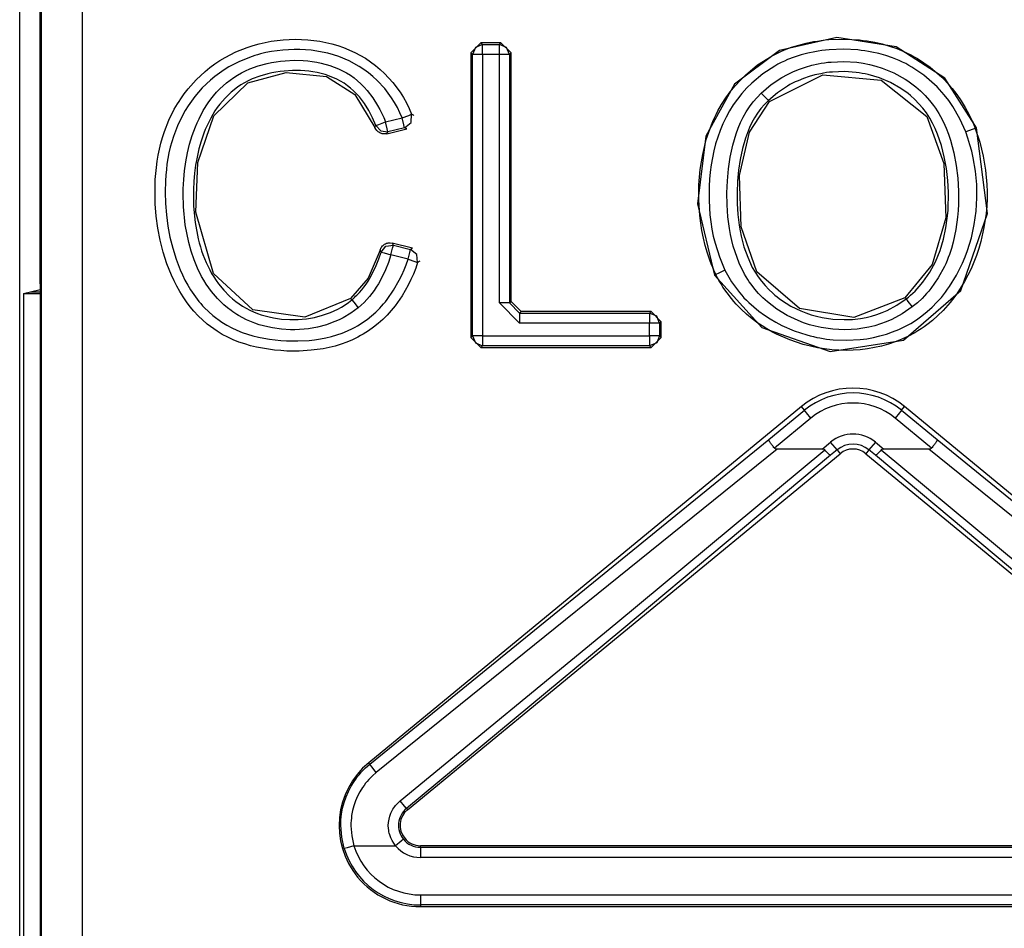
# Model space of a CAD drawing. Extents: x 29 to 330, y 12 to 292.
# Drawn here: x 308 to 313, y 59 to 64 of the extents above; entities that cross this region are included whole.
import ezdxf

# ---------------------------------------------------------------- set-up
doc = ezdxf.new("R2010")
doc.units = 0
doc.header["$MEASUREMENT"] = 0
doc.layers.add('VRSTVA_1', color=7, linetype='CONTINUOUS')

msp = doc.modelspace()

# ---------------------------------------------------------------- linework, layer by layer
at = {"layer": 'VRSTVA_1', "color": 7}
for points in [[(308.4012, 52.2115), (308.4012, 64.5862)], [(308.5024, 62.3097), (308.5024, 64.1411)], [(308.5086, 52.5405), (308.5086, 63.8955)], [(308.7088, 63.8955), (308.7088, 52.5405)], [(310.3597, 62.4141), (310.35, 62.3855), (310.3387, 62.3573), (310.3266, 62.3297), (310.3132, 62.3028), (310.2836, 62.2501), (310.2491, 62.2009), (310.2395, 62.1891), (310.2295, 62.1774), (310.2198, 62.1661), (310.2095, 62.1547), (310.1881, 62.1337), (310.1657, 62.114), (310.142, 62.0951), (310.1178, 62.0775), (310.1051, 62.0696), (310.092, 62.0613), (310.0789, 62.0541), (310.0655, 62.0465), (310.0386, 62.0334), (310.0111, 62.0217), (309.9831, 62.0117), (309.9542, 62.0028), (309.9249, 61.9959), (309.895, 61.9897), (309.8653, 61.9852), (309.8357, 61.9817), (309.7761, 61.9776), (309.7158, 61.978), (309.6858, 61.98), (309.6559, 61.9828), (309.6259, 61.9866), (309.5963, 61.9914), (309.5666, 61.9976), (309.5377, 62.0045), (309.5088, 62.0128), (309.4805, 62.0224), (309.4523, 62.0334), (309.425, 62.0462), (309.3982, 62.0603), (309.3723, 62.0758), (309.3241, 62.1106), (309.2797, 62.1512), (309.259, 62.1736), (309.2397, 62.1964), (309.2214, 62.2208), (309.2049, 62.2456), (309.1891, 62.2711), (309.1746, 62.2973), (309.1608, 62.3245), (309.1484, 62.3521), (309.126, 62.4082), (309.1077, 62.4654), (309.0929, 62.5237), (309.0816, 62.5826), (309.0736, 62.6425), (309.0685, 62.7028), (309.0671, 62.7631), (309.0685, 62.823), (309.0709, 62.853), (309.074, 62.8826), (309.0778, 62.9123), (309.0826, 62.9419), (309.0888, 62.9715), (309.0957, 63.0008), (309.104, 63.0301), (309.1133, 63.0587), (309.1353, 63.1148), (309.1622, 63.1686), (309.1694, 63.1817), (309.1773, 63.1948), (309.1853, 63.2075), (309.1939, 63.2203), (309.2111, 63.2451), (309.2297, 63.2688), (309.2697, 63.3133), (309.3138, 63.3546), (309.3375, 63.3736), (309.3617, 63.3915), (309.3868, 63.4084), (309.4126, 63.4235), (309.4657, 63.4507), (309.5215, 63.4731), (309.5501, 63.4824), (309.5794, 63.4907), (309.6087, 63.4976), (309.6383, 63.5031), (309.6683, 63.5076), (309.6979, 63.5107), (309.7279, 63.5124), (309.7582, 63.5131), (309.7885, 63.5127), (309.8188, 63.511), (309.8491, 63.5079), (309.8788, 63.5034), (309.9084, 63.4979), (309.9373, 63.4907), (309.967, 63.4821), (309.9952, 63.4721), (310.0503, 63.4483), (310.1027, 63.4194), (310.1282, 63.4025), (310.152, 63.3842), (310.1754, 63.365), (310.1974, 63.3443), (310.2381, 63.3002), (310.2736, 63.252), (310.2894, 63.2261), (310.3046, 63.1999), (310.3177, 63.1727), (310.3297, 63.1445)], [(310.6212, 63.4456), (310.6711, 63.4955)], [(310.6794, 63.4876), (310.6443, 63.4728), (310.6294, 63.4376)], [(310.6711, 63.4955), (310.6794, 63.4876)], [(310.7697, 63.4955), (310.6711, 63.4955)], [(310.6794, 63.4876), (310.7621, 63.4876)], [(310.6794, 63.4376), (310.6794, 63.4721), (310.6794, 63.4876)], [(310.7621, 63.4876), (310.7697, 63.4955)], [(310.8117, 63.4376), (310.7972, 63.4728), (310.7621, 63.4876)], [(310.7621, 63.4376), (310.7621, 63.4721), (310.7621, 63.4876)], [(310.7697, 63.4955), (310.82, 63.4456)], [(313.1109, 63.0773), (312.9545, 63.3222), (312.7155, 63.4766), (312.4226, 63.5214), (312.1401, 63.4587), (311.9189, 63.2926), (311.7774, 63.0363), (311.7364, 62.7021), (311.8208, 62.3517)], [(311.8277, 62.3552), (311.8235, 62.3638), (311.8197, 62.3721), (311.8156, 62.381), (311.8118, 62.3896), (311.8049, 62.4072), (311.798, 62.4251), (311.7856, 62.4606), (311.7749, 62.4971), (311.7663, 62.534), (311.7584, 62.5712), (311.7529, 62.6084), (311.7484, 62.646), (311.7436, 62.7211), (311.7443, 62.7965), (311.7453, 62.8155), (311.747, 62.8344), (311.7488, 62.8534), (311.7508, 62.872), (311.756, 62.9095), (311.7629, 62.9464), (311.7805, 63.0194), (311.8053, 63.0911), (311.8125, 63.1086), (311.8204, 63.1262), (311.8283, 63.1431), (311.8373, 63.16), (311.8559, 63.1927), (311.8759, 63.2244), (311.8983, 63.2551), (311.9224, 63.2843), (311.9479, 63.3126), (311.9748, 63.3388), (312.033, 63.3867), (312.0964, 63.4273), (312.1136, 63.4366), (312.1305, 63.4449), (312.1477, 63.4531), (312.1649, 63.4604), (312.1997, 63.4735), (312.2355, 63.4848), (312.2717, 63.4941), (312.3086, 63.5017), (312.3272, 63.5045), (312.3458, 63.5076), (312.3647, 63.5096), (312.3837, 63.5114), (312.4591, 63.5141), (312.5342, 63.51), (312.5528, 63.5079), (312.5721, 63.5048), (312.5907, 63.5021), (312.6093, 63.4986), (312.6462, 63.49), (312.6824, 63.4797), (312.7179, 63.4673), (312.7527, 63.4528), (312.7695, 63.4445), (312.7864, 63.4363), (312.8036, 63.4273), (312.8198, 63.4177), (312.8822, 63.3756), (312.939, 63.3264), (312.9525, 63.3129), (312.9656, 63.2992), (312.978, 63.285), (312.9904, 63.2706), (313.0138, 63.2406), (313.0352, 63.2096), (313.0551, 63.1775), (313.0731, 63.1445), (313.0813, 63.1272), (313.0892, 63.1097), (313.093, 63.1011), (313.0965, 63.0924), (313.1003, 63.0838), (313.1037, 63.0745)], [(310.2836, 63.1259), (310.2722, 63.1517), (310.2598, 63.1769), (310.246, 63.2017), (310.2315, 63.2254), (310.1981, 63.2702), (310.1606, 63.3109), (310.1396, 63.3298), (310.1178, 63.3477), (310.0951, 63.3643), (310.072, 63.3798), (310.0231, 63.4063), (309.9718, 63.4277), (309.9449, 63.4366), (309.9177, 63.4442), (309.8905, 63.4504), (309.8629, 63.4552), (309.8354, 63.459), (309.8074, 63.4614), (309.7795, 63.4628), (309.7513, 63.4628), (309.6955, 63.46), (309.64, 63.4528), (309.6128, 63.4473), (309.5856, 63.4407), (309.5721, 63.437), (309.5587, 63.4328), (309.5453, 63.4283), (309.5318, 63.4239), (309.4805, 63.4025), (309.4312, 63.377), (309.4075, 63.3622), (309.3847, 63.3467), (309.362, 63.3295), (309.3406, 63.3116), (309.3, 63.2733), (309.2638, 63.2313), (309.2469, 63.2089), (309.2307, 63.1858), (309.2156, 63.162), (309.2021, 63.1372), (309.178, 63.0873), (309.158, 63.0349), (309.1494, 63.0084), (309.1419, 62.9812), (309.1357, 62.954), (309.1305, 62.9264), (309.126, 62.8988), (309.1229, 62.8713), (309.1201, 62.8437), (309.1184, 62.8158), (309.117, 62.7603), (309.1188, 62.7045), (309.1233, 62.6484), (309.1308, 62.5929), (309.1408, 62.5381), (309.1543, 62.484), (309.1708, 62.4306), (309.1911, 62.3786), (309.2021, 62.3528), (309.2145, 62.3276), (309.228, 62.3032), (309.2425, 62.2794), (309.2576, 62.256), (309.2741, 62.2336), (309.2828, 62.2226), (309.2921, 62.2115), (309.301, 62.2012), (309.311, 62.1909), (309.3517, 62.1526), (309.3964, 62.1199), (309.4199, 62.1054), (309.4447, 62.092), (309.4702, 62.0803), (309.4964, 62.0699), (309.5225, 62.061), (309.5491, 62.0534), (309.5763, 62.0465), (309.6035, 62.041), (309.6314, 62.0362), (309.659, 62.0327), (309.6865, 62.03), (309.7144, 62.0283), (309.7699, 62.0276), (309.8254, 62.0307), (309.8529, 62.0338), (309.8808, 62.0379), (309.9084, 62.0431), (309.9353, 62.0496), (309.9621, 62.0575), (309.9887, 62.0665), (310.0145, 62.0772), (310.0393, 62.0892), (310.0517, 62.0958), (310.0641, 62.1027), (310.0762, 62.1099), (310.0879, 62.1178), (310.1106, 62.134), (310.1327, 62.1512), (310.1533, 62.1695), (310.1733, 62.1895), (310.1826, 62.1998), (310.1919, 62.2098), (310.2009, 62.2208), (310.2098, 62.2319), (310.2415, 62.2777), (310.2694, 62.3263), (310.2818, 62.3514), (310.2929, 62.3772), (310.3032, 62.4031), (310.3125, 62.43)], [(310.6294, 63.4376), (310.6212, 63.4456)], [(310.6212, 63.4456), (310.6212, 62.0455)], [(310.6294, 62.0537), (310.6294, 63.4376)], [(310.6794, 63.4376), (310.6449, 63.4376), (310.6294, 63.4376)], [(310.6794, 63.4376), (310.6794, 62.0537)], [(310.7621, 63.4376), (310.6794, 63.4376)], [(310.7621, 62.2146), (310.7621, 63.4376)], [(310.8117, 63.4376), (310.7962, 63.4376), (310.7621, 63.4376)], [(310.82, 63.4456), (310.8117, 63.4376)], [(310.8117, 63.4376), (310.8117, 62.2146)], [(310.82, 62.2222), (310.82, 63.4456)], [(313.0572, 63.057), (313.0286, 63.1214), (312.9935, 63.182), (312.9735, 63.211), (312.9518, 63.2389), (312.9404, 63.2523), (312.9284, 63.2657), (312.9163, 63.2785), (312.9036, 63.2909), (312.8508, 63.3367), (312.7926, 63.376), (312.7771, 63.3846), (312.7616, 63.3932), (312.7458, 63.4008), (312.7292, 63.4084), (312.6968, 63.4218), (312.6638, 63.4328), (312.63, 63.4425), (312.5952, 63.4504), (312.578, 63.4535), (312.5604, 63.4562), (312.5432, 63.4587), (312.5256, 63.4604), (312.4553, 63.4642), (312.3847, 63.4611), (312.3672, 63.4597), (312.3496, 63.4573), (312.3317, 63.4549), (312.3144, 63.4521), (312.2803, 63.4449), (312.2466, 63.4363), (312.2132, 63.4256), (312.1804, 63.4128), (312.1646, 63.4059), (312.1484, 63.3984), (312.1329, 63.3904), (312.117, 63.3815), (312.0581, 63.3429), (312.004, 63.2978), (311.9792, 63.2733), (311.9558, 63.2468), (311.9334, 63.2189), (311.9131, 63.1899), (311.8945, 63.16), (311.8776, 63.1293), (311.8697, 63.1135), (311.8621, 63.0976), (311.8549, 63.0807), (311.8487, 63.0645), (311.8366, 63.0311), (311.8263, 62.9977), (311.8173, 62.9633), (311.8104, 62.9291), (311.8046, 62.8947), (311.7994, 62.8596), (311.7963, 62.8244), (311.7942, 62.7893), (311.7939, 62.7187), (311.7984, 62.6484), (311.8025, 62.6136), (311.8084, 62.5784), (311.8149, 62.544), (311.8235, 62.5095), (311.8449, 62.442), (311.8724, 62.3769)], [(310.0672, 62.1916), (310.0314, 62.1647), (309.9928, 62.1423), (309.9728, 62.132), (309.9525, 62.123), (309.9315, 62.1147), (309.9105, 62.1075), (309.867, 62.0958), (309.8233, 62.0882), (309.8006, 62.0854), (309.7785, 62.0837), (309.7561, 62.083), (309.7337, 62.083), (309.6896, 62.0858), (309.6452, 62.0916), (309.6231, 62.0965), (309.6014, 62.1016), (309.5797, 62.1078), (309.5591, 62.1151), (309.5177, 62.132), (309.4784, 62.1526), (309.4691, 62.1585), (309.4595, 62.1643), (309.4502, 62.1709), (309.4412, 62.1774), (309.4233, 62.1912), (309.4061, 62.2057), (309.3744, 62.2367), (309.3455, 62.2708), (309.332, 62.289), (309.3193, 62.3077), (309.3079, 62.3266), (309.2965, 62.3459), (309.2769, 62.3855), (309.2593, 62.4269), (309.2449, 62.4692), (309.2328, 62.5123), (309.2156, 62.5998), (309.2073, 62.688), (309.2066, 62.71), (309.2059, 62.7324), (309.2059, 62.7548), (309.2063, 62.7772), (309.2087, 62.822), (309.2128, 62.8661), (309.219, 62.9099), (309.2269, 62.9536), (309.2376, 62.9967), (309.2504, 63.0394), (309.2576, 63.0604), (309.2659, 63.0814), (309.2741, 63.1021), (309.2838, 63.1221), (309.3045, 63.1617), (309.3286, 63.1996), (309.3417, 63.2178), (309.3554, 63.2354), (309.3703, 63.2523), (309.3858, 63.2685), (309.4185, 63.2985), (309.4543, 63.325), (309.4729, 63.337), (309.4926, 63.3481), (309.5129, 63.3581), (309.5332, 63.367), (309.5752, 63.3822), (309.6187, 63.3939), (309.6407, 63.3984), (309.6628, 63.4022), (309.6848, 63.4053), (309.7072, 63.4077), (309.7516, 63.4097), (309.7961, 63.4087), (309.8185, 63.407), (309.8409, 63.4039), (309.8629, 63.4004), (309.885, 63.3963), (309.928, 63.3842), (309.9701, 63.3681), (309.99, 63.3581), (310.0097, 63.3474), (310.029, 63.3357), (310.0469, 63.3226), (310.0641, 63.3085), (310.0806, 63.2936), (310.0965, 63.2778), (310.1116, 63.2609), (310.1389, 63.2251), (310.1626, 63.1875), (310.1733, 63.1675), (310.183, 63.1476), (310.1926, 63.1272), (310.2009, 63.1062)], [(312.0509, 63.2485), (312.1002, 63.2898), (312.1525, 63.3246), (312.1808, 63.3401), (312.2097, 63.3539), (312.2393, 63.366), (312.2693, 63.3763), (312.3, 63.3849), (312.3306, 63.3922), (312.3465, 63.3949), (312.3627, 63.3977), (312.3785, 63.3997), (312.3944, 63.4011), (312.4578, 63.4039), (312.5211, 63.3997), (312.5525, 63.3953), (312.5842, 63.3891), (312.6152, 63.3811), (312.6455, 63.3715), (312.7041, 63.3477), (312.7595, 63.3171), (312.773, 63.3081), (312.7861, 63.2988), (312.7988, 63.2895), (312.8116, 63.2795), (312.8353, 63.2588), (312.8577, 63.2361), (312.8791, 63.2123), (312.8984, 63.1875), (312.9077, 63.1741), (312.9163, 63.1607), (312.9249, 63.1472), (312.9325, 63.1331), (312.947, 63.1048), (312.9601, 63.0756), (312.9718, 63.0459), (312.9821, 63.0156), (312.9986, 62.954), (313.0104, 62.8919), (313.0179, 62.8289), (313.0217, 62.7655), (313.0221, 62.7335), (313.0214, 62.7018), (313.0197, 62.6701), (313.0172, 62.638), (313.0086, 62.5757), (312.9959, 62.514), (312.9869, 62.4834), (312.9769, 62.453), (312.9714, 62.4382), (312.9656, 62.4231), (312.959, 62.4082), (312.9525, 62.3938), (312.9215, 62.338), (312.885, 62.2856), (312.875, 62.2732), (312.8646, 62.2611), (312.8536, 62.2491), (312.8422, 62.2374), (312.8191, 62.2157), (312.794, 62.195)], [(310.1547, 63.088), (310.1382, 63.1259), (310.1196, 63.162), (310.0979, 63.1965), (310.0734, 63.2292), (310.0596, 63.2444), (310.0448, 63.2588), (310.0297, 63.2726), (310.0138, 63.2847), (309.9973, 63.2964), (309.9797, 63.3071), (309.9614, 63.3171), (309.9428, 63.3253), (309.9043, 63.3395), (309.865, 63.3494), (309.8447, 63.3532), (309.8243, 63.356), (309.804, 63.3577), (309.7837, 63.3591), (309.743, 63.3594), (309.7024, 63.3567), (309.6824, 63.3546), (309.6621, 63.3515), (309.6417, 63.3477), (309.6218, 63.3432), (309.5825, 63.3322), (309.5446, 63.3178), (309.526, 63.3088), (309.5077, 63.2992), (309.4902, 63.2888), (309.4733, 63.2774), (309.4416, 63.2523), (309.4123, 63.224), (309.3985, 63.2089), (309.3858, 63.193), (309.3734, 63.1765), (309.3617, 63.16), (309.3413, 63.1245), (309.3231, 63.0883), (309.3148, 63.0697), (309.3076, 63.0504), (309.3003, 63.0311), (309.2941, 63.0118), (309.2831, 62.9729), (309.2738, 62.9333), (309.2669, 62.8937), (309.2614, 62.8537), (309.258, 62.813), (309.2562, 62.7727), (309.2559, 62.7317), (309.2569, 62.6911), (309.2648, 62.6105), (309.2797, 62.5309), (309.2845, 62.5113), (309.2903, 62.4913), (309.2965, 62.472), (309.3031, 62.4527), (309.3182, 62.4148), (309.3362, 62.3786), (309.3455, 62.3604), (309.3561, 62.3431), (309.3675, 62.3259), (309.3796, 62.3094), (309.4051, 62.2777), (309.4333, 62.2484), (309.4485, 62.235), (309.4643, 62.2222), (309.4812, 62.2102), (309.4984, 62.1988), (309.516, 62.1888), (309.5339, 62.1795), (309.5525, 62.1712), (309.5715, 62.1636), (309.5904, 62.1571), (309.6097, 62.1509), (309.6297, 62.1461), (309.6497, 62.1419), (309.69, 62.1357), (309.7303, 62.133), (309.7509, 62.1326), (309.7713, 62.1333), (309.7916, 62.1347), (309.8119, 62.1368), (309.8522, 62.144), (309.8915, 62.154), (309.9111, 62.1605), (309.9301, 62.1678), (309.949, 62.176), (309.967, 62.185), (309.9852, 62.1947), (310.0024, 62.2057), (310.019, 62.2174), (310.0352, 62.2301)], [(310.03, 62.236), (309.804, 62.1444), (309.5487, 62.1812), (309.3548, 62.36), (309.2673, 62.6618), (309.2772, 62.9068), (309.3568, 63.1362), (309.5232, 63.2988), (309.7127, 63.3498), (309.9108, 63.3291), (310.0514, 63.2413), (310.1495, 63.079)], [(312.7633, 62.2343), (312.7751, 62.2439), (312.7861, 62.2532), (312.7971, 62.2632), (312.8078, 62.2735), (312.8278, 62.2953), (312.8467, 62.318), (312.8805, 62.3662), (312.9084, 62.4176), (312.9201, 62.4448), (312.9308, 62.4723), (312.9401, 62.5002), (312.9477, 62.5285), (312.9597, 62.5853), (312.9676, 62.6432), (312.97, 62.6721), (312.9714, 62.7014), (312.9721, 62.7307), (312.9718, 62.7603), (312.969, 62.8186), (312.9621, 62.8768), (312.9518, 62.9336), (312.9373, 62.9905), (312.9284, 63.0187), (312.918, 63.0463), (312.9063, 63.0735), (312.8939, 63.1), (312.8798, 63.1255), (312.8636, 63.1503), (312.8457, 63.1741), (312.8267, 63.1961), (312.8067, 63.2172), (312.7847, 63.2365), (312.7733, 63.2461), (312.762, 63.2547), (312.7499, 63.2633), (312.7375, 63.2716), (312.6869, 63.3005), (312.6331, 63.3233), (312.6052, 63.3322), (312.5766, 63.3395), (312.5621, 63.3426), (312.5477, 63.3453), (312.5332, 63.3481), (312.5187, 63.3501), (312.4605, 63.3539), (312.4019, 63.3519), (312.3871, 63.3505), (312.3723, 63.3488), (312.3579, 63.3463), (312.3434, 63.3436), (312.3148, 63.3374), (312.2865, 63.3291), (312.259, 63.3202), (312.2318, 63.3088), (312.2183, 63.3029), (312.2052, 63.2964), (312.1921, 63.2898), (312.1794, 63.2823), (312.1305, 63.2502), (312.0857, 63.2123)], [(312.0912, 63.2065), (312.3547, 63.3377), (312.6417, 63.3112), (312.8657, 63.1324), (312.9497, 62.9016), (312.9587, 62.6339), (312.8925, 62.4034), (312.7582, 62.2405)], [(312.794, 62.195), (312.7451, 62.1612), (312.6931, 62.1333), (312.6658, 62.1216), (312.6379, 62.1116), (312.6093, 62.1027), (312.5804, 62.0954), (312.5515, 62.0899), (312.5222, 62.0861), (312.4926, 62.0837), (312.4629, 62.0827), (312.4037, 62.0851), (312.3451, 62.0934), (312.3162, 62.0999), (312.2876, 62.1075), (312.259, 62.1171), (312.2318, 62.1278), (312.1784, 62.153), (312.1277, 62.184), (312.1039, 62.2019), (312.0809, 62.2205), (312.0592, 62.2405), (312.0381, 62.2615), (312.0189, 62.2835), (312.0009, 62.307), (311.992, 62.319), (311.9841, 62.3311), (311.9758, 62.3438), (311.9686, 62.3569), (311.9424, 62.41), (311.9217, 62.4658), (311.9134, 62.494), (311.9059, 62.523), (311.8997, 62.5516), (311.8948, 62.5808), (311.8869, 62.6391), (311.8828, 62.698), (311.8821, 62.7569), (311.8841, 62.8161), (311.8893, 62.8751), (311.8983, 62.9333), (311.9107, 62.9912), (311.9276, 63.048), (311.9379, 63.0759), (311.9493, 63.1031), (311.9624, 63.13), (311.9772, 63.1558), (311.993, 63.1803), (312.0109, 63.2044), (312.0302, 63.2268), (312.0509, 63.2485)], [(312.0509, 63.2485), (312.075, 63.2237), (312.0857, 63.2123)], [(312.0857, 63.2123), (312.0661, 63.1927), (312.0485, 63.1717), (312.0323, 63.1493), (312.0178, 63.1266), (312.0047, 63.1028), (311.993, 63.078), (311.9827, 63.0528), (311.973, 63.027), (311.9579, 62.9746), (311.9469, 62.9219), (311.9389, 62.8682), (311.9338, 62.8137), (311.9317, 62.7593), (311.9324, 62.7052), (311.9362, 62.6511), (311.9424, 62.5974), (311.9469, 62.5705), (311.9524, 62.544), (311.9586, 62.5171), (311.9658, 62.4909), (311.9841, 62.4396), (312.0068, 62.39), (312.0206, 62.3666), (312.0357, 62.3435), (312.0523, 62.3221), (312.0698, 62.3011), (312.0884, 62.2815), (312.1081, 62.2629), (312.1184, 62.2539), (312.1294, 62.2453), (312.1398, 62.237), (312.1511, 62.2291), (312.197, 62.1998), (312.2459, 62.176), (312.271, 62.1657), (312.2972, 62.1571), (312.3234, 62.1495), (312.3503, 62.1437), (312.4037, 62.1351), (312.4581, 62.1326), (312.4719, 62.1326), (312.4857, 62.1333), (312.4994, 62.134), (312.5129, 62.1354), (312.5401, 62.1385), (312.5666, 62.1437), (312.5932, 62.1499), (312.6193, 62.1578), (312.6452, 62.1671), (312.6703, 62.1778), (312.7186, 62.2033), (312.7633, 62.2343)], [(312.7582, 62.2405), (312.506, 62.1426), (312.2383, 62.1881), (312.0292, 62.3683), (311.952, 62.5895), (311.9444, 62.842), (311.9923, 63.0563), (312.0912, 63.2065)], [(312.0912, 63.2065), (312.0857, 63.2123)], [(310.2836, 63.1259), (310.3156, 63.1386), (310.3297, 63.1445)], [(310.2953, 63.0773), (310.328, 63.1031), (310.3297, 63.1445)], [(310.3297, 63.1445), (310.3318, 63.1434), (310.3342, 63.1424), (310.3376, 63.1403), (310.3411, 63.1379)], [(310.1547, 63.088), (310.1688, 63.0935), (310.2009, 63.1062)], [(310.2009, 63.1062), (310.2836, 63.1259)], [(310.2126, 63.058), (310.2091, 63.0728), (310.2009, 63.1062)], [(310.2953, 63.0773), (310.2918, 63.0921), (310.2836, 63.1259)], [(310.1495, 63.079), (310.1513, 63.0821), (310.153, 63.0849), (310.1537, 63.0866), (310.1547, 63.088)], [(310.2078, 63.0483), (310.1988, 63.047), (310.1899, 63.0473), (310.1854, 63.048), (310.1812, 63.0494), (310.1771, 63.0508), (310.173, 63.0532), (310.1688, 63.0552), (310.1654, 63.0576), (310.1619, 63.0608), (310.1588, 63.0639), (310.1533, 63.0711), (310.1495, 63.079)], [(310.1547, 63.088), (310.1781, 63.0621), (310.2126, 63.058)], [(310.2078, 63.0483), (310.306, 63.0718)], [(310.2126, 63.058), (310.2116, 63.0563), (310.2109, 63.0545), (310.2098, 63.0525), (310.2085, 63.0501), (310.2081, 63.049), (310.2078, 63.0483)], [(310.2953, 63.0773), (310.2126, 63.058)], [(310.306, 63.0718), (310.3025, 63.0735), (310.2991, 63.0752), (310.297, 63.0763), (310.2953, 63.0773)], [(311.8208, 62.3517), (312.054, 62.0934), (312.3906, 61.9766), (312.7516, 62.031), (313.0334, 62.2766), (313.165, 62.6553), (313.1109, 63.0773)], [(313.1037, 63.0745), (313.1268, 63.0067), (313.1437, 62.9378), (313.155, 62.8682), (313.1616, 62.7979), (313.1626, 62.7624), (313.1623, 62.7269), (313.1606, 62.6914), (313.1575, 62.656), (313.1471, 62.5857), (313.1316, 62.5168), (313.1213, 62.4827), (313.1099, 62.4486), (313.0972, 62.4155), (313.0834, 62.3828), (313.051, 62.3201), (313.0135, 62.2605), (313.0028, 62.246), (312.9921, 62.2315), (312.9811, 62.2177), (312.9697, 62.204), (312.9456, 62.1774), (312.9204, 62.1526), (312.8943, 62.1292), (312.8663, 62.1071), (312.8522, 62.0968), (312.8374, 62.0868), (312.8222, 62.0768), (312.8071, 62.0679), (312.7757, 62.051), (312.7434, 62.0362), (312.7106, 62.0234), (312.6772, 62.0124), (312.6434, 62.0028), (312.6087, 61.9952), (312.5739, 61.989), (312.5384, 61.9845), (312.4681, 61.9811), (312.3975, 61.9842), (312.362, 61.9883), (312.3272, 61.9941), (312.2924, 62.0014), (312.2576, 62.0103), (312.1908, 62.0327), (312.126, 62.0613), (312.1101, 62.0696), (312.0943, 62.0779), (312.0791, 62.0872), (312.064, 62.0965), (312.0344, 62.1161), (312.0058, 62.1371), (311.9785, 62.1599), (311.9527, 62.1836), (311.94, 62.1964), (311.9276, 62.2091), (311.9155, 62.2226), (311.9041, 62.236), (311.8824, 62.2639), (311.8624, 62.2932), (311.8531, 62.3083), (311.8442, 62.3235), (311.8359, 62.339), (311.8277, 62.3552)], [(311.8724, 62.3769), (311.9052, 62.3194), (311.9441, 62.266), (311.9551, 62.2532), (311.9658, 62.2408), (311.9775, 62.2291), (311.9896, 62.2174), (312.014, 62.195), (312.0395, 62.1743), (312.0661, 62.1543), (312.094, 62.1364), (312.1226, 62.1196), (312.1518, 62.104), (312.2125, 62.0775), (312.2755, 62.0572), (312.2914, 62.0531), (312.3076, 62.0489), (312.3237, 62.0455), (312.3399, 62.0424), (312.3727, 62.0369), (312.4054, 62.0334), (312.4712, 62.031), (312.537, 62.0345), (312.5701, 62.0389), (312.6028, 62.0448), (312.6348, 62.0524), (312.6665, 62.0613), (312.6975, 62.072), (312.7279, 62.0841), (312.7578, 62.0982), (312.7868, 62.114), (312.815, 62.132), (312.8419, 62.1512), (312.8677, 62.1723), (312.8918, 62.1943), (312.9153, 62.2181), (312.9373, 62.2425), (312.9477, 62.2556), (312.958, 62.2687), (312.968, 62.2822), (312.9769, 62.2959), (313.0117, 62.3521), (313.0414, 62.411), (313.0538, 62.4417), (313.0655, 62.473), (313.0758, 62.5044), (313.0851, 62.5361), (313.0992, 62.6008), (313.1082, 62.6663), (313.1106, 62.6997), (313.1123, 62.7328), (313.1123, 62.7659), (313.1113, 62.7986), (313.1054, 62.8644), (313.0944, 62.9291), (313.0872, 62.9615), (313.0782, 62.9939), (313.0682, 63.0256), (313.0572, 63.057)], [(313.1037, 63.0745), (313.0892, 63.0694), (313.0572, 63.057)], [(313.1037, 63.0745), (313.1109, 63.0773)], [(310.1747, 62.4744), (310.1165, 62.3376), (310.03, 62.236)], [(310.0352, 62.2301), (310.0383, 62.2329), (310.0421, 62.2356), (310.0452, 62.2384), (310.0483, 62.2415), (310.0545, 62.2477), (310.061, 62.2536), (310.0731, 62.2663), (310.0848, 62.2794), (310.0955, 62.2932), (310.1058, 62.307), (310.1158, 62.3218), (310.1247, 62.3366), (310.1416, 62.3673), (310.1564, 62.3993), (310.1692, 62.432), (310.1802, 62.4654)], [(310.1747, 62.4744), (310.1761, 62.4792), (310.1781, 62.4837), (310.1802, 62.4878), (310.183, 62.4916), (310.1861, 62.4954), (310.1899, 62.4985), (310.1936, 62.5016), (310.1974, 62.504), (310.2019, 62.5061), (310.2064, 62.5085), (310.2109, 62.5095), (310.2153, 62.5106), (310.2253, 62.5109), (310.235, 62.5095)], [(310.1802, 62.4654), (310.1785, 62.4685), (310.1764, 62.4713), (310.1757, 62.473), (310.1747, 62.4744)], [(310.1802, 62.4654), (310.2036, 62.4947), (310.2402, 62.4999)], [(310.1802, 62.4654), (310.195, 62.461), (310.2281, 62.4513)], [(310.2281, 62.4513), (310.2364, 62.4847), (310.2402, 62.4999)], [(310.235, 62.5095), (310.2367, 62.5061), (310.2384, 62.503), (310.2391, 62.5013), (310.2402, 62.4999)], [(310.3352, 62.484), (310.235, 62.5095)], [(310.2402, 62.4999), (310.3249, 62.4782)], [(310.3125, 62.43), (310.3211, 62.463), (310.3249, 62.4782)], [(310.3249, 62.4782), (310.3266, 62.4796), (310.3283, 62.4806), (310.3318, 62.4823), (310.3352, 62.484)], [(310.3597, 62.4141), (310.3562, 62.4541), (310.3249, 62.4782)], [(310.2281, 62.4513), (310.2164, 62.4145), (310.2019, 62.3783), (310.1854, 62.3428), (310.1668, 62.309), (310.1564, 62.2928), (310.1458, 62.2766), (310.134, 62.2611), (310.122, 62.2463), (310.0958, 62.2177), (310.0672, 62.1916)], [(310.3125, 62.43), (310.2281, 62.4513)], [(310.3125, 62.43), (310.3452, 62.4189), (310.3597, 62.4141)], [(310.3704, 62.4207), (310.3673, 62.4182), (310.3638, 62.4165), (310.3618, 62.4151), (310.3597, 62.4141)], [(311.8724, 62.3769), (311.8418, 62.3621), (311.8277, 62.3552)], [(311.8208, 62.3517), (311.8277, 62.3552)], [(308.4546, 62.2698), (308.5024, 62.2818)], [(308.5024, 62.3097), (308.5024, 52.5343)], [(308.4201, 62.2615), (308.4546, 62.2698)], [(308.4201, 62.2615), (308.5024, 62.2615)], [(308.4201, 62.2615), (308.4201, 52.2304)], [(308.4546, 62.2698), (308.5024, 62.2698)], [(310.0352, 62.2301), (310.03, 62.236)], [(310.0352, 62.2301), (310.0452, 62.2181), (310.0672, 62.1916)], [(310.8117, 62.2146), (310.82, 62.2222)], [(310.82, 62.2222), (310.8696, 62.1726)], [(312.7633, 62.2343), (312.7582, 62.2405)], [(312.7633, 62.2343), (312.7726, 62.2222), (312.794, 62.195)], [(310.7621, 62.2146), (310.8616, 62.1147)], [(310.8117, 62.2146), (310.7962, 62.2146), (310.7621, 62.2146)], [(310.8616, 62.1643), (310.8117, 62.2146)], [(310.8696, 62.1726), (310.8616, 62.1643)], [(310.8616, 62.1643), (311.5011, 62.1643)], [(310.8616, 62.1643), (310.8616, 62.1488), (310.8616, 62.1147)], [(311.5086, 62.1726), (310.8696, 62.1726)], [(311.5011, 62.1643), (311.5086, 62.1726)], [(311.5507, 62.1147), (311.5362, 62.1499), (311.5011, 62.1643)], [(311.5011, 62.1643), (311.5011, 62.1488), (311.5011, 62.1147)], [(311.5086, 62.1726), (311.5589, 62.1223)], [(311.5011, 62.1147), (310.8616, 62.1147)], [(311.5011, 62.0537), (311.5011, 62.1147)], [(311.5507, 62.1147), (311.5352, 62.1147), (311.5011, 62.1147)], [(311.5589, 62.1223), (311.5507, 62.1147)], [(311.5507, 62.1147), (311.5507, 62.0537)], [(311.5589, 62.0455), (311.5589, 62.1223)], [(310.6212, 62.0455), (310.6294, 62.0537)], [(310.6711, 61.9955), (310.6212, 62.0455)], [(310.6794, 62.0537), (310.6449, 62.0537), (310.6294, 62.0537)], [(310.6294, 62.0537), (310.6443, 62.0183), (310.6794, 62.0035)], [(310.6794, 62.0537), (311.5011, 62.0537)], [(310.6794, 62.0537), (310.6794, 62.019), (310.6794, 62.0035)], [(311.5507, 62.0537), (311.5362, 62.0183), (311.5011, 62.0035)], [(311.5011, 62.0537), (311.5011, 62.019), (311.5011, 62.0035)], [(311.5507, 62.0537), (311.5352, 62.0537), (311.5011, 62.0537)], [(311.5589, 62.0455), (311.5086, 61.9955)], [(311.5507, 62.0537), (311.5589, 62.0455)], [(310.6794, 62.0035), (310.6711, 61.9955)], [(310.6711, 61.9955), (311.5086, 61.9955)], [(311.5011, 62.0035), (310.6794, 62.0035)], [(311.5086, 61.9955), (311.5011, 62.0035)], [(312.2483, 61.7044), (310.1192, 59.9512)], [(312.2635, 61.6862), (312.2483, 61.7044)], [(312.7416, 61.6862), (312.7564, 61.7044)], [(314.8855, 59.9512), (312.7564, 61.7044)], [(312.0881, 61.5418), (312.2635, 61.6862)], [(312.2948, 61.6476), (312.116, 61.5001)], [(312.2948, 61.6476), (312.2728, 61.6741), (312.2635, 61.6862)], [(312.7416, 61.6862), (312.732, 61.6741), (312.7099, 61.6476)], [(312.8887, 61.5001), (312.7099, 61.6476)], [(312.7416, 61.6862), (312.9166, 61.5418)], [(310.1244, 59.9443), (312.0881, 61.5418)], [(312.1291, 61.4956), (310.1561, 59.903)], [(312.116, 61.5001), (312.1132, 61.5039), (312.1101, 61.5074), (312.1074, 61.5111), (312.1046, 61.5146), (312.1019, 61.518), (312.0998, 61.5215), (312.0971, 61.5249), (312.0953, 61.5277), (312.0933, 61.5304), (312.0919, 61.5329), (312.0905, 61.5349), (312.0895, 61.537), (312.0888, 61.5391), (312.0881, 61.5401), (312.0881, 61.5411), (312.0881, 61.5418)], [(312.116, 61.5001), (312.1188, 61.4981), (312.1219, 61.4967), (312.1253, 61.496), (312.1291, 61.4956)], [(312.3506, 61.4956), (312.1291, 61.4956)], [(312.3506, 61.4956), (312.3923, 61.5297)], [(312.3637, 61.4912), (312.3606, 61.4932), (312.3575, 61.495), (312.3541, 61.4956), (312.3506, 61.4956)], [(312.424, 61.4908), (312.414, 61.5029), (312.3923, 61.5297)], [(312.6128, 61.5297), (312.5907, 61.5029), (312.5807, 61.4908)], [(312.6128, 61.5297), (312.6541, 61.4956)], [(312.6541, 61.4956), (312.6507, 61.4956), (312.6472, 61.495), (312.6441, 61.4932), (312.641, 61.4912)], [(312.8756, 61.4956), (312.6541, 61.4956)], [(312.8756, 61.4956), (312.8794, 61.496), (312.8829, 61.4967), (312.886, 61.4981), (312.8887, 61.5001)], [(314.8487, 59.903), (312.8756, 61.4956)], [(312.9166, 61.5418), (312.9166, 61.5411), (312.9166, 61.5401), (312.916, 61.5391), (312.9153, 61.537), (312.9142, 61.5349), (312.9129, 61.5329), (312.9115, 61.5304), (312.9098, 61.5277), (312.9077, 61.5249), (312.9049, 61.5215), (312.9029, 61.518), (312.9001, 61.5146), (312.8977, 61.5111), (312.8949, 61.5074), (312.8918, 61.5039), (312.8887, 61.5001)], [(312.9166, 61.5418), (314.8803, 59.9443)], [(310.2729, 59.7628), (311.3353, 60.6368), (312.3637, 61.4912)], [(312.3916, 61.465), (311.3653, 60.6051), (310.3046, 59.7259)], [(310.3097, 59.7197), (312.4388, 61.4726)], [(312.3916, 61.465), (312.3902, 61.465), (312.3882, 61.4664), (312.3854, 61.4684), (312.382, 61.4715), (312.3782, 61.4757), (312.3734, 61.4805), (312.3685, 61.4857), (312.3637, 61.4912)], [(312.424, 61.4908), (312.3916, 61.465)], [(312.424, 61.4908), (312.4388, 61.4726)], [(312.5807, 61.4908), (312.5659, 61.4726)], [(312.5659, 61.4726), (314.695, 59.7197)], [(312.6128, 61.465), (312.5807, 61.4908)], [(312.641, 61.4912), (312.6362, 61.4857), (312.6314, 61.4805), (312.6266, 61.4757), (312.6228, 61.4715), (312.6193, 61.4684), (312.6166, 61.4664), (312.6145, 61.465), (312.6128, 61.465)], [(314.6998, 59.7259), (313.6394, 60.6051), (312.6128, 61.465)], [(312.641, 61.4912), (313.6694, 60.6368), (314.7319, 59.7628)], [(309.9986, 59.5278), (309.9859, 59.584), (309.9814, 59.6411), (309.9814, 59.6556), (309.9825, 59.6701), (309.9838, 59.6846), (309.9856, 59.6987), (309.9907, 59.7269), (309.9983, 59.7548), (310.0073, 59.7824), (310.019, 59.8089), (310.0321, 59.8348), (310.0472, 59.8589), (310.0551, 59.8706), (310.0638, 59.8823), (310.0731, 59.8937), (310.0824, 59.9044), (310.103, 59.9254), (310.1244, 59.9443)], [(310.1244, 59.9443), (310.1192, 59.9512)], [(310.1561, 59.903), (310.134, 59.9312), (310.1244, 59.9443)], [(310.1561, 59.903), (310.1375, 59.8864), (310.1199, 59.8685), (310.1113, 59.8592), (310.1037, 59.8496), (310.0958, 59.8396), (310.0889, 59.8293), (310.0758, 59.8082), (310.0641, 59.7858), (310.0541, 59.7631), (310.0462, 59.7393), (310.0393, 59.7156), (310.0348, 59.6908), (310.0334, 59.6784), (310.0324, 59.666), (310.0317, 59.6532), (310.0314, 59.6405), (310.0352, 59.5912), (310.0462, 59.5423)], [(310.2512, 59.5423), (310.2419, 59.5547), (310.2339, 59.5678), (310.2274, 59.5819), (310.2222, 59.596), (310.2202, 59.6036), (310.2184, 59.6112), (310.2174, 59.6188), (310.2164, 59.6263), (310.2153, 59.6418), (310.2164, 59.6573), (310.2188, 59.6725), (310.2222, 59.6873), (310.2274, 59.7018), (310.2343, 59.7156), (310.2377, 59.7221), (310.2419, 59.7287), (310.2467, 59.7352), (310.2512, 59.7411), (310.2615, 59.7524), (310.2729, 59.7628)], [(310.3046, 59.7259), (310.2946, 59.7369), (310.2729, 59.7628)], [(310.3046, 59.7259), (310.2966, 59.7187), (310.2901, 59.7107), (310.2836, 59.7025), (310.278, 59.6932), (310.2736, 59.6835), (310.2701, 59.6739), (310.2674, 59.6635), (310.266, 59.6529), (310.2653, 59.6425), (310.266, 59.6318), (310.2674, 59.6215), (310.2701, 59.6112), (310.2736, 59.6012), (310.278, 59.5915), (310.2836, 59.5822), (310.2901, 59.574)], [(310.3046, 59.7259), (310.3097, 59.7197)], [(310.2901, 59.574), (310.278, 59.564), (310.2512, 59.5423)], [(310.0462, 59.5423), (310.0135, 59.5323), (309.9986, 59.5278)], [(310.0462, 59.5423), (310.2512, 59.5423)], [(310.3735, 59.5344), (310.3735, 59.5423)], [(314.6313, 59.5423), (310.3735, 59.5423)], [(310.3735, 59.5344), (314.6313, 59.5344)], [(310.3735, 59.5344), (310.3735, 59.5188), (310.3735, 59.4844)], [(314.6313, 59.4844), (310.3735, 59.4844)], [(310.3735, 59.3001), (314.6313, 59.3001)], [(310.3735, 59.3001), (310.3735, 59.266), (310.3735, 59.2505)], [(310.3735, 59.2505), (310.3735, 59.2422)], [(314.6313, 59.2505), (310.3735, 59.2505)], [(310.3735, 59.2422), (314.6313, 59.2422)]]:
    msp.add_lwpolyline(points, dxfattribs=at)
for points in [[(312.7564, 61.7044), (312.609, 61.826), (312.3957, 61.826), (312.2483, 61.7044)], [(312.7416, 61.6862), (312.6028, 61.8002), (312.4019, 61.8002), (312.2635, 61.6862)], [(312.7099, 61.6476), (312.5894, 61.7468), (312.4154, 61.7468), (312.2951, 61.6476)], [(312.6128, 61.5297), (312.5487, 61.5825), (312.456, 61.5825), (312.3923, 61.5297)], [(312.5811, 61.4908), (312.5353, 61.5287), (312.4695, 61.5287), (312.424, 61.4908)], [(312.5659, 61.4726), (312.5291, 61.5032), (312.4757, 61.5032), (312.4388, 61.4726)], [(310.2901, 59.574), (310.3104, 59.5488), (310.3411, 59.5344), (310.3735, 59.5344)], [(309.9986, 59.5278), (310.0489, 59.3631), (310.2009, 59.2505), (310.3735, 59.2505)], [(310.0462, 59.5423), (310.0903, 59.3986), (310.2229, 59.3001), (310.3735, 59.3001)], [(310.2512, 59.5423), (310.2811, 59.5054), (310.3259, 59.4844), (310.3735, 59.4844)]]:
    msp.add_open_spline(points, degree=3, dxfattribs=at)
for points in [[(310.1192, 59.9512), (309.9484, 59.8106), (309.9242, 59.5585), (310.0645, 59.3879), (310.1406, 59.2956), (310.2539, 59.2422), (310.3735, 59.2422)], [(310.3097, 59.7197), (310.2674, 59.6842), (310.2612, 59.6212), (310.2963, 59.5788), (310.3153, 59.5557), (310.3435, 59.5423), (310.3735, 59.5423)]]:
    msp.add_open_spline(points, degree=3, knots=[0, 0, 0, 0, 1, 1, 1, 2, 2, 2, 2], dxfattribs=at)

doc.saveas('drawing.dxf')
